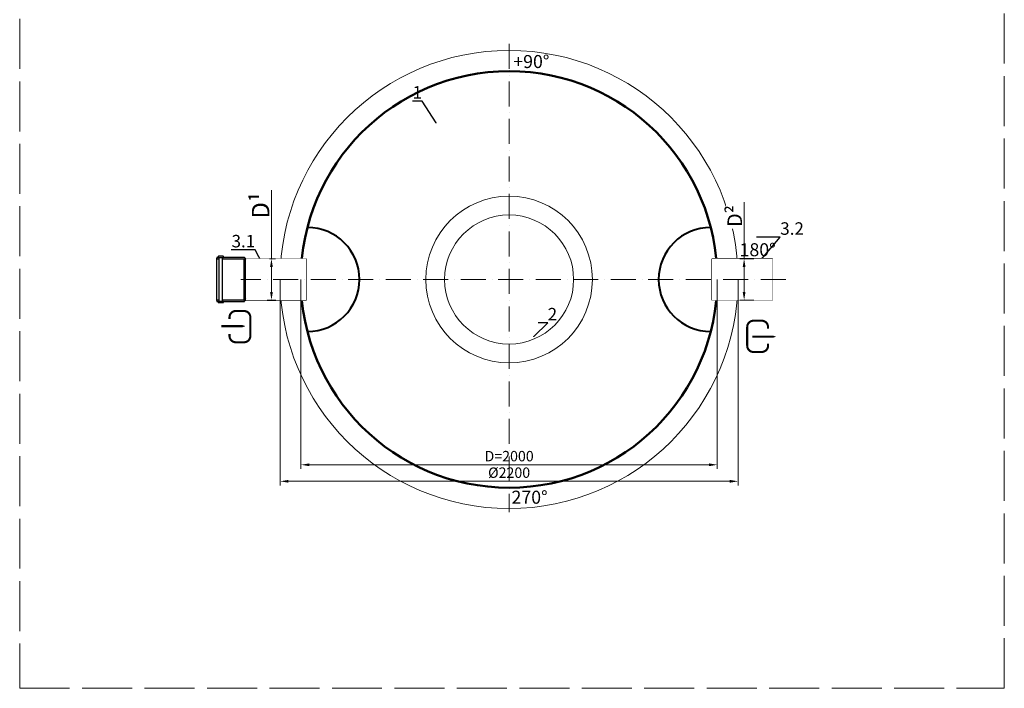
# Model space of a CAD drawing. Units: millimetres. Extents: x 90455 to 170779, y -21307 to 5340.
# Drawn here: x 155609 to 160338, y -12706 to -9495 of the extents above; entities that cross this region are included whole.
import ezdxf
from ezdxf import colors
from ezdxf.entities.mleader import LeaderData, LeaderLine
from ezdxf.math import Vec2, Vec3

# ---------------------------------------------------------------- set-up
doc = ezdxf.new("R2010")
doc.units = ezdxf.units.MM
doc.set_wipeout_variables(frame=1)
doc.linetypes.add('ACAD_ISO02W100', pattern=[15, 12, -3])
doc.linetypes.add('ACAD_ISO10W100', pattern=[18, 12, -3, 0, -3])
doc.layers.add('перегородка левая разрез', color=7, linetype='Continuous')
doc.layers.add('Т-РАМКА-ШТАМП', color=7, linetype='Continuous')
doc.styles.add('GOST 2.304', font='GOST Common Italic.ttf')
doc.styles.add('GOST-2.304_Type-B', font='GOST Common Italic.ttf')
doc.dimstyles.new('ГОСТ', dxfattribs={"dimtxt": 2.5, "dimasz": 2, "dimexe": 1, "dimexo": 0, "dimgap": 0.5, "dimtad": 1, "dimdec": 0, "dimtxsty": 'GOST 2.304', "dimcen": -2.5, "dimclrd": 7, "dimclre": 7, "dimclrt": 7, "dimadec": 0, "dimazin": 0, "dimtfac": 1, "dimtdec": 0, "dimtmove": 1, "dimatfit": 3, "dimldrblk": 'DOT', "dimfxl": 1, "dimtfill": 1, "dimlwd": 15, "dimlwe": 15, "dimarcsym": 1})

# ---------------------------------------------------------------- blocks, each defined once
blk = doc.blocks.new('_Dot')
at = {"color": 0, "linetype": 'ByBlock', "lineweight": -2}
blk.add_line((-0.5, 0), (-1, 0), dxfattribs=at)
at = {"color": 0, "linetype": 'ByBlock', "const_width": 0.5}
blk.add_lwpolyline([(-0.25, 0, 1), (0.25, 0, 1)], format="xyb", close=True, dxfattribs=at)
blk = doc.blocks.new('Вход')
at = {"color": 250, "linetype": 'Continuous', "lineweight": 15, "ltscale": 20, "const_width": 10}
blk.add_lwpolyline([(-100, -34.9), (-100, -45, 0.414214), (-70, -75), (-30, -75, 0.414214), (0, -45), (0, 45, 0.414214), (-30, 75), (-70, 75, 0.414214), (-100, 45), (-100, 36.6)], format="xyb", dxfattribs=at)
at = {"color": 250, "linetype": 'Continuous', "lineweight": 15, "ltscale": 20}
blk.add_lwpolyline([(-140, 2.2, 10, 10, 0), (-78.5, 2.2, 35, 2, 0), (-25, 2.2, 2, 2, 0)], format="xyseb", dxfattribs=at)
blk = doc.blocks.new('Выход')
at = {"color": 250, "linetype": 'Continuous', "lineweight": 15, "ltscale": 20, "const_width": 10}
blk.add_lwpolyline([(100, -34.9), (100, -45, -0.414214), (70, -75), (30, -75, -0.414214), (0, -45), (0, 45, -0.414214), (30, 75), (70, 75, -0.414214), (100, 45), (100, 36.6)], format="xyb", dxfattribs=at)
at = {"color": 250, "linetype": 'Continuous', "lineweight": 15, "ltscale": 20}
blk.add_lwpolyline([(25.1, -1.5, 10, 10, 0), (82.7, -1.5, 35, 2, 0), (136.2, -1.5, 2, 2, 0)], format="xyseb", dxfattribs=at)
blk = doc.blocks.new('*D258')
at = {"color": 7, "linetype": 'Continuous', "lineweight": 15}
for p, q in [((156959.3, -10742.2), (156959.3, -11652.1)), ((158959.3, -10742.2), (158959.3, -11652.1)), ((158919.3, -11632.1), (156999.3, -11632.1))]:
    blk.add_line(p, q, dxfattribs=at)
for points in [[(156999.3, -11625.4), (156999.3, -11638.7), (156959.3, -11632.1)], [(158919.3, -11625.4), (158919.3, -11638.7), (158959.3, -11632.1)]]:
    blk.add_solid(points, dxfattribs=at)
at = {"layer": 'Defpoints', "color": 0, "linetype": 'Continuous', "lineweight": 15}
for p in [(156959.3, -10742.2), (158959.3, -10742.2), (156959.3, -11632.1)]:
    blk.add_point(p, dxfattribs=at)
at = {"color": 7, "linetype": 'Continuous', "lineweight": 15, "insert": (157959.3, -11597.1), "char_height": 50, "attachment_point": 5, "style": 'GOST 2.304', "bg_fill": 3, "box_fill_scale": 1.1, "bg_fill_color": 256, "bg_fill_true_color": 13158600, "bg_fill_transparency": 0}
blk.add_mtext('D=2000', dxfattribs=at)
blk = doc.blocks.new('*D248')
at = {"color": 7, "linetype": 'Continuous', "lineweight": 15}
for p, q in [((156859.3, -10742.2), (156859.3, -11731.4)), ((159059.3, -10742.2), (159059.3, -11731.4)), ((159019.3, -11711.4), (156899.3, -11711.4))]:
    blk.add_line(p, q, dxfattribs=at)
for points in [[(156899.3, -11704.7), (156899.3, -11718), (156859.3, -11711.4)], [(159019.3, -11704.7), (159019.3, -11718), (159059.3, -11711.4)]]:
    blk.add_solid(points, dxfattribs=at)
at = {"layer": 'Defpoints', "color": 0, "linetype": 'Continuous', "lineweight": 15}
for p in [(156859.3, -10742.2), (159059.3, -10742.2), (156859.3, -11711.4)]:
    blk.add_point(p, dxfattribs=at)
at = {"color": 7, "linetype": 'Continuous', "lineweight": 15, "insert": (157959.3, -11676.4), "char_height": 50, "attachment_point": 5, "style": 'GOST 2.304', "bg_fill": 3, "box_fill_scale": 1.1, "bg_fill_color": 256, "bg_fill_true_color": 13158600, "bg_fill_transparency": 0}
blk.add_mtext('%%C2200', dxfattribs=at)
blk = doc.blocks.new('*D254')
at = {"color": 7, "linetype": 'Continuous', "lineweight": 15}
for p, q in [((159088, -10370.2), (159088, -10642.5)), ((159135, -10642.5), (159068, -10642.5)), ((159088, -10801.8), (159088, -10682.5)), ((159135, -10841.8), (159068, -10841.8))]:
    blk.add_line(p, q, dxfattribs=at)
for points in [[(159081.3, -10682.5), (159094.7, -10682.5), (159088, -10642.5)], [(159081.3, -10801.8), (159094.7, -10801.8), (159088, -10841.8)]]:
    blk.add_solid(points, dxfattribs=at)
at = {"layer": 'Defpoints', "color": 0, "linetype": 'Continuous', "lineweight": 15}
for p in [(159088, -10642.5), (159135, -10642.5), (159135, -10841.8)]:
    blk.add_point(p, dxfattribs=at)
at = {"color": 7, "linetype": 'Continuous', "lineweight": 15, "insert": (159043, -10437.6), "char_height": 70, "attachment_point": 5, "rotation": 90, "style": 'GOST 2.304', "bg_fill": 3, "box_fill_scale": 1.1, "bg_fill_color": 256, "bg_fill_true_color": 13158600, "bg_fill_transparency": 0}
blk.add_mtext('D{\\C256;²}', dxfattribs=at)
blk = doc.blocks.new('*D255')
at = {"color": 7, "linetype": 'Continuous', "lineweight": 15}
for p, q in [((156817.9, -10312.9), (156817.9, -10642.5)), ((156808.3, -10642.5), (156837.9, -10642.5)), ((156817.9, -10801.8), (156817.9, -10682.5)), ((156839, -10841.8), (156797.9, -10841.8))]:
    blk.add_line(p, q, dxfattribs=at)
for points in [[(156811.2, -10682.5), (156824.5, -10682.5), (156817.9, -10642.5)], [(156811.2, -10801.8), (156824.5, -10801.8), (156817.9, -10841.8)]]:
    blk.add_solid(points, dxfattribs=at)
at = {"layer": 'Defpoints', "color": 0, "linetype": 'Continuous', "lineweight": 15}
for p in [(156808.3, -10642.5), (156817.9, -10642.5), (156839, -10841.8)]:
    blk.add_point(p, dxfattribs=at)
at = {"color": 7, "linetype": 'Continuous', "lineweight": 15, "insert": (156765.9, -10386.6), "char_height": 70, "attachment_point": 5, "rotation": 90, "style": 'GOST 2.304', "bg_fill": 3, "box_fill_scale": 1.1, "bg_fill_color": 256, "bg_fill_true_color": 13158600, "bg_fill_transparency": 0}
blk.add_mtext('{\\H1.2x;D\\C256;¹}', dxfattribs=at)
blk = doc.blocks.new('раструб 110')
at = {"lineweight": 15, "ltscale": 20}
h = blk.add_hatch(color=250, dxfattribs=at)
h.dxf.hatch_style = 1
h.paths.add_polyline_path([(99214.1, 18.4, 0.198912), (99213.4, 18.7), (99159.3, 18.7, -0.414214), (99158.3, 19.7), (99158.3, 20.9, 0.414214), (99157.3, 21.9), (99144.7, 21.9, 0.414214), (99143.7, 20.9), (99143.7, 19.7, -0.414214), (99142.7, 18.7), (99140.5, 18.7), (99140.5, 15.5), (99146.9, 15.5), (99146.9, 16.5), (99146.9, 18.7), (99155.1, 18.7), (99155.1, 15.5), (99212.5, 15.5), (99216.7, 11.3), (99216.7, 15.8)])
h.paths.add_polyline_path([(99216.7, -94.8), (99216.7, -90.3), (99212.5, -94.5), (99212.5, -97.7), (99213.4, -97.7, 0.198912), (99214.1, -97.4)])
h.paths.add_polyline_path([(99212.5, -94.5), (99155.1, -94.5), (99155.1, -95.5), (99155.1, -97.7), (99146.9, -97.7), (99146.9, -94.5), (99140.5, -94.5), (99140.5, -95.5), (99140.5, -97.7), (99142.7, -97.7, -0.414214), (99143.7, -98.7), (99143.7, -99.9, 0.414214), (99144.7, -100.9), (99157.3, -100.9, 0.414214), (99158.3, -99.9), (99158.3, -98.7, -0.414214), (99159.3, -97.7), (99212.5, -97.7)])
at = {"color": 7, "linetype": 'Continuous', "lineweight": 25}
for p, q in [((99140.5, 18.7), (99140.5, 15.5)), ((99142.7, 18.7), (99140.5, 18.7)), ((99140.5, -95.5), (99140.5, 16.5)), ((99140.5, 15.5), (99146.9, 15.5)), ((99143.7, 20.9), (99143.7, 19.7)), ((99157.3, 21.9), (99144.7, 21.9)), ((99146.9, 15.5), (99146.9, 18.7)), ((99146.9, 18.7), (99155.1, 18.7)), ((99146.9, -95.5), (99146.9, 16.5)), ((99155.1, 18.7), (99155.1, 15.5)), ((99155.1, -95.5), (99155.1, 16.5)), ((99155.1, 15.5), (99212.5, 15.5)), ((99158.3, 19.7), (99158.3, 20.9)), ((99213.4, 18.7), (99159.3, 18.7)), ((99212.5, 15.5), (99216.7, 11.3)), ((99212.5, -95.5), (99212.5, 15.5)), ((99216.7, 15.8), (99214.1, 18.4)), ((99216.7, -94.8), (99216.7, 12.3)), ((99140.5, -94.5), (99140.5, -97.7)), ((99146.9, -94.5), (99140.5, -94.5)), ((99140.5, -97.7), (99142.7, -97.7)), ((99143.7, -98.7), (99143.7, -99.9)), ((99144.7, -100.9), (99157.3, -100.9)), ((99146.9, -97.7), (99146.9, -94.5)), ((99155.1, -97.7), (99146.9, -97.7)), ((99155.1, -94.5), (99155.1, -97.7)), ((99212.5, -94.5), (99155.1, -94.5)), ((99158.3, -99.9), (99158.3, -98.7)), ((99159.3, -97.7), (99213.4, -97.7)), ((99216.7, -90.3), (99212.5, -94.5)), ((99214.1, -97.4), (99216.7, -94.8))]:
    blk.add_line(p, q, dxfattribs=at)
at = {"color": 7, "linetype": 'Continuous', "lineweight": 20}
blk.add_line((99216.7, 15.8), (99216.7, -93.5), dxfattribs=at)
at = {"color": 250, "lineweight": 15, "ltscale": 20}
for p, q in [((99216.7, 11.3), (99216.7, 15.8)), ((99212.5, -94.5), (99212.5, -97.7))]:
    blk.add_line(p, q, dxfattribs=at)
at = {"color": 7, "linetype": 'Continuous', "lineweight": 25}
for centre, start, end in [((99142.7, 19.7), 270, 0), ((99144.7, 20.9), 90, 180), ((99157.3, 20.9), 0, 90), ((99159.3, 19.7), 180, 270), ((99213.4, 17.7), 45, 90), ((99142.7, -98.7), 0, 90), ((99144.7, -99.9), 180, 270), ((99157.3, -99.9), 270, 0), ((99159.3, -98.7), 90, 180), ((99213.4, -96.7), 270, 315)]:
    blk.add_arc(centre, 1, start, end, dxfattribs=at)

msp = doc.modelspace()

# ---------------------------------------------------------------- linework, layer by layer
at = {"color": 7, "linetype": 'ACAD_ISO10W100', "lineweight": 15, "ltscale": 10}
msp.add_line((157959.3, -9611), (157959.3, -11859.9), dxfattribs=at)
at = {"color": 7, "linetype": 'Continuous', "lineweight": 20}
for p, q in [((156693.7, -10642.5), (156693.7, -10841.8)), ((156984.3, -10642.5), (156984.3, -10841.8)), ((158934.3, -10642.5), (158934.3, -10841.8)), ((159224.8, -10642.5), (159224.8, -10841.8))]:
    msp.add_line(p, q, dxfattribs=at)
at = {"color": 250, "linetype": 'ACAD_ISO02W100', "lineweight": 15, "ltscale": 20}
msp.add_lwpolyline([(155608.7, -12705.5), (160337.6, -12705.5), (160337.6, -5590.9), (155608.7, -5590.9)], close=True, dxfattribs=at)
at = {"color": 7, "linetype": 'Continuous', "lineweight": 13}
msp.add_circle((157959.3, -10742.2), 1100, dxfattribs=at)
at = {"color": 7, "linetype": 'Continuous', "lineweight": 50}
msp.add_circle((157959.3, -10742.2), 1000, dxfattribs=at)
at = {"color": 250, "linetype": 'Continuous', "lineweight": 15, "ltscale": 20}
msp.add_circle((157959.3, -10742.2), 310, dxfattribs=at)
at = {"layer": 'Т-РАМКА-ШТАМП', "lineweight": 30}
for p, q in [((156693.7, -10642.5), (156984.3, -10642.5)), ((156984.3, -10842), (156984.3, -10642.5)), ((159224.8, -10642.5), (158934.3, -10642.5)), ((158934.3, -10842), (158934.3, -10642.5)), ((156693.7, -10841.8), (156984.3, -10841.8)), ((159224.8, -10841.8), (158934.3, -10841.8))]:
    msp.add_line(p, q, dxfattribs=at)

# ---------------------------------------------------------------- block references
at = {"color": 250, "linetype": 'Continuous', "lineweight": 15, "ltscale": 20}
for name, p in [('Вход', (156716.4, -10968.6)), ('Выход', (159102.8, -11015.3))]:
    msp.add_blockref(name, p, dxfattribs=at)

# ---------------------------------------------------------------- texts
at = {"color": 250, "linetype": 'Continuous', "lineweight": 15, "ltscale": 20, "insert": (157979.4, -9664.3), "char_height": 62.5, "width": 173.439, "attachment_point": 1, "style": 'GOST-2.304_Type-B'}
msp.add_mtext('+90%%D', dxfattribs=at)

# ---------------------------------------------------------------- leaders
at = {"color": 250, "linetype": 'Continuous', "lineweight": 15}
ml = msp.add_multileader_mtext('Standard', dxfattribs=at)
ml.set_content('1', color=7, style='GOST 2.304')
ml.set_leader_properties()
ml.set_arrow_properties(name='DOT')
ml.build(insert=Vec2(0, 0))
ml.multileader.update_dxf_attribs({"text_left_attachment_type": 6, "text_right_attachment_type": 6, "dogleg_length": 0, "arrow_head_size": 1.6, "scale": 20})
ctx = ml.context
ctx.base_point, ctx.scale, ctx.char_height, ctx.arrow_head_size, ctx.landing_gap_size, ctx.plane_origin = Vec3(157519.3, -9885.8), 20, 60, 1.6, 0, Vec3(157612.2, -9996.4)
ctx.left_attachment, ctx.right_attachment, ctx.text_align_type = 6, 6, 2
notes = []
notes.append((ctx, [(0, (1, 1, 0), (157541, -9885.8), (-1, 0), 0, [(0, [(157609.3, -9992)], 0, [])])]))
ctx.mtext.insert, ctx.mtext.alignment, ctx.mtext.flow_direction = Vec3(157541, -9813.8), 3, 5
ml = msp.add_multileader_mtext('Standard', dxfattribs=at)
ml.set_content('3.2', color=7, style='GOST 2.304')
ml.set_leader_properties()
ml.set_arrow_properties(name='DOT')
ml.build(insert=Vec2(0, 0))
ml.multileader.update_dxf_attribs({"text_left_attachment_type": 6, "text_right_attachment_type": 6, "dogleg_length": 0, "arrow_head_size": 1.6, "scale": 20})
ctx = ml.context
ctx.base_point, ctx.scale, ctx.char_height, ctx.arrow_head_size, ctx.landing_gap_size, ctx.plane_origin = Vec3(159261.4, -10539.6), 20, 60, 1.6, 0, Vec3(159105.7, -10720.8)
ctx.left_attachment, ctx.right_attachment = 6, 6
notes.append((ctx, [(0, (1, 1, 0), (159261.4, -10539.6), (1, 0), 0, [(0, [(159105.7, -10720.8)], 0, [])])]))
ctx.mtext.insert, ctx.mtext.flow_direction = Vec3(159261.4, -10467.6), 5
ml = msp.add_multileader_mtext('Standard', dxfattribs=at)
ml.set_content('3.1', color=7, style='GOST 2.304')
ml.set_leader_properties()
ml.set_arrow_properties(name='DOT')
ml.build(insert=Vec2(0, 0))
ml.multileader.update_dxf_attribs({"text_left_attachment_type": 6, "text_right_attachment_type": 6, "dogleg_length": 0, "arrow_head_size": 1.6, "scale": 20})
ctx = ml.context
ctx.base_point, ctx.scale, ctx.char_height, ctx.arrow_head_size, ctx.landing_gap_size, ctx.plane_origin = Vec3(156644.9, -10600.1), 20, 60, 1.6, 0, Vec3(156815.2, -10775.3)
ctx.left_attachment, ctx.right_attachment, ctx.text_align_type = 6, 6, 2
notes.append((ctx, [(1, (1, 1, 0), (156739.9, -10600.1), (-1, 0), 0, [(0, [(156793.7, -10702.6)], 0, [])])]))
ctx.mtext.insert, ctx.mtext.alignment, ctx.mtext.flow_direction = Vec3(156739.9, -10528.1), 3, 5
for ctx, leaders in notes:
    for number, flags, end, landing, length, lines in leaders:
        leader = LeaderData()
        leader.index, (leader.has_last_leader_line, leader.has_dogleg_vector, leader.attachment_direction) = number, flags
        leader.last_leader_point, leader.dogleg_vector, leader.dogleg_length = Vec3(end), Vec3(landing), length
        for number, points, colour, breaks in lines:
            line = LeaderLine()
            line.index, line.vertices, line.color, line.breaks = number, Vec3.list(points), colors.encode_raw_color(colour), breaks
            leader.lines.append(line)
        ctx.leaders.append(leader)

# ---------------------------------------------------------------- next in the draw order: wipeouts: each hides what was drawn before it
at = {"color": 250, "linetype": 'ByBlock', "lineweight": 15}
for points in [[(156693.7, -10642.5), (156984.3, -10642.5), (156984.3, -10841.8), (156693.7, -10841.8)], [(159224.8, -10642.5), (158934.3, -10642.5), (158934.3, -10841.8), (159224.8, -10841.8)]]:
    msp.add_wipeout(points, dxfattribs=at)

# ---------------------------------------------------------------- next in the draw order: linework, layer by layer
at = {"color": 7, "linetype": 'ACAD_ISO10W100', "lineweight": 15, "ltscale": 10}
msp.add_line((159288, -10742.2), (156671, -10742.2), dxfattribs=at)

# ---------------------------------------------------------------- next in the draw order: dimensions: what is measured, and where the dimension line sits
at = {"color": 1, "linetype": 'Continuous', "lineweight": 15}
dim = msp.add_linear_dim(base=(156959.3, -11632.1), p1=(158959.3, -10742.2), p2=(156959.3, -10742.2), angle=180, text='D=<>', dimstyle='ГОСТ', override={"dimscale": 0}, dxfattribs=at)
dim.commit()
dim.dimension.update_dxf_attribs({"geometry": '*D258', "text_midpoint": (157959.3, -11597.1)})

# ---------------------------------------------------------------- next in the draw order: dimensions: what is measured, and where the dimension line sits
dim = msp.add_linear_dim(base=(156859.3, -11711.4), p1=(159059.3, -10742.2), p2=(156859.3, -10742.2), angle=180, text='%%C<>', dimstyle='ГОСТ', override={"dimscale": 0}, dxfattribs=at)
dim.commit()
dim.dimension.update_dxf_attribs({"geometry": '*D248', "text_midpoint": (157959.3, -11676.4)})

# ---------------------------------------------------------------- next in the draw order: linework, layer by layer
at = {"color": 250, "lineweight": 15, "ltscale": 20}
msp.add_circle((157959.3, -10742.2), 400, dxfattribs=at)
at = {"layer": 'перегородка левая разрез', "lineweight": 40, "ltscale": 20}
for centre, start, end in [((156991, -10742.2), 270, 90), ((158927.5, -10742.2), 90, 270)]:
    msp.add_arc(centre, 250, start, end, dxfattribs=at)

# ---------------------------------------------------------------- next in the draw order: texts
at = {"color": 250, "linetype": 'Continuous', "lineweight": 15, "ltscale": 20, "insert": (157970.9, -11756.5), "char_height": 62.5, "width": 173.439, "attachment_point": 1, "style": 'GOST-2.304_Type-B', "bg_fill": 3, "box_fill_scale": 1, "bg_fill_color": 256, "bg_fill_transparency": 0}
msp.add_mtext('270%%D', dxfattribs=at)

# ---------------------------------------------------------------- next in the draw order: dimensions: what is measured, and where the dimension line sits
at = {"color": 1, "linetype": 'Continuous', "lineweight": 15}
for base, p1, p2, text, picture, middle in [((156817.9, -10642.5), (156839, -10841.8), (156808.3, -10642.5), '{\\H1.2x;D\\C256;¹}', '*D255', (156814.1, -10386.6)), ((159088, -10642.5), (159135, -10841.8), (159135, -10642.5), 'D{\\C256;²}', '*D254', (159117.7, -10437.6))]:
    dim = msp.add_linear_dim(base=base, p1=p1, p2=p2, angle=90, text=text, dimstyle='ГОСТ', override={"dimscale": 0, "dimtxt": 3.5}, dxfattribs=at)
    dim.commit()
    dim.dimension.update_dxf_attribs({"geometry": picture, "text_midpoint": middle, "dimtype": 160})

# ---------------------------------------------------------------- next in the draw order: leaders
at = {"color": 250, "linetype": 'Continuous', "lineweight": 15}
ml = msp.add_multileader_mtext('Standard', dxfattribs=at)
ml.set_content('2', color=7, style='GOST 2.304')
ml.set_leader_properties()
ml.set_arrow_properties(name='DOT')
ml.build(insert=Vec2(0, 0))
ml.multileader.update_dxf_attribs({"text_left_attachment_type": 6, "text_right_attachment_type": 6, "dogleg_length": 0, "arrow_head_size": 1.6, "scale": 20})
ctx = ml.context
ctx.base_point, ctx.scale, ctx.char_height, ctx.arrow_head_size, ctx.landing_gap_size, ctx.plane_origin = Vec3(158144.5, -10950.8), 20, 60, 1.6, 0, Vec3(158077.2, -11133.7)
ctx.left_attachment, ctx.right_attachment = 6, 6
notes = []
notes.append((ctx, [(0, (1, 1, 0), (158144.5, -10950.8), (1, 0), 0, [(0, [(158077.2, -11017.9)], 0, [])])]))
ctx.mtext.insert, ctx.mtext.flow_direction = Vec3(158144.5, -10878.8), 5
for ctx, leaders in notes:
    for number, flags, end, landing, length, lines in leaders:
        leader = LeaderData()
        leader.index, (leader.has_last_leader_line, leader.has_dogleg_vector, leader.attachment_direction) = number, flags
        leader.last_leader_point, leader.dogleg_vector, leader.dogleg_length = Vec3(end), Vec3(landing), length
        for number, points, colour, breaks in lines:
            line = LeaderLine()
            line.index, line.vertices, line.color, line.breaks = number, Vec3.list(points), colors.encode_raw_color(colour), breaks
            leader.lines.append(line)
        ctx.leaders.append(leader)

# ---------------------------------------------------------------- next in the draw order: block references
at = {"color": 250, "lineweight": 15, "xscale": 1.813133888605587, "yscale": 1.813133888605587, "zscale": 1.813133888605587}
msp.add_blockref('раструб 110', (-23199.3, -10670.4), dxfattribs=at)

# ---------------------------------------------------------------- next in the draw order: texts
at = {"color": 250, "linetype": 'Continuous', "lineweight": 15, "ltscale": 20, "insert": (159066.2, -10568.1), "char_height": 62.5, "width": 152.965, "attachment_point": 1, "style": 'GOST-2.304_Type-B', "bg_fill": 3, "box_fill_scale": 1, "bg_fill_color": 256, "bg_fill_transparency": 0}
msp.add_mtext('180%%D', dxfattribs=at)

doc.saveas('drawing.dxf')
